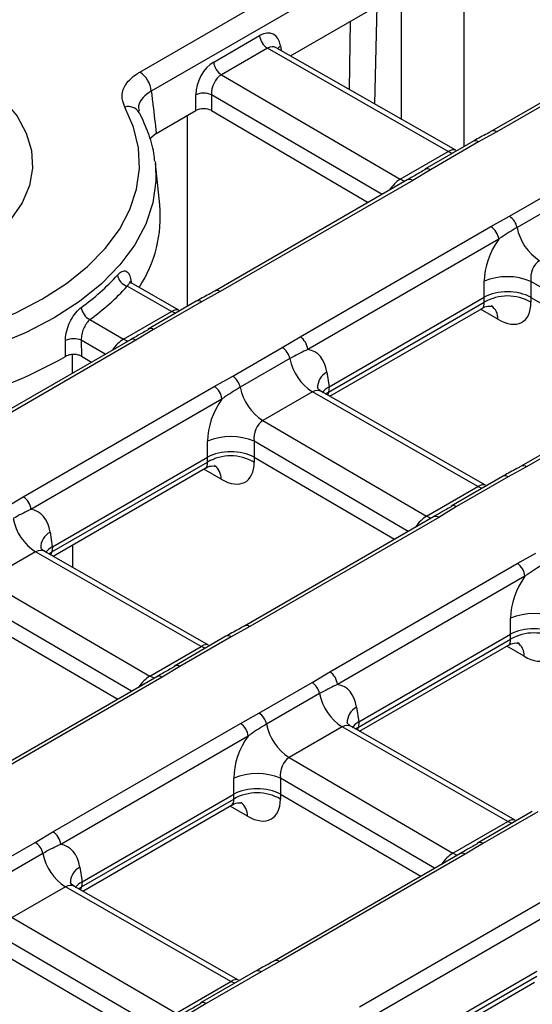
# Model space of a CAD drawing. Units: millimetres. Extents: x -1821 to 7132, y -31 to 4936.
# Drawn here: x 3675 to 3768, y 1970 to 2149 of the extents above; entities that cross this region are included whole.
import ezdxf

# ---------------------------------------------------------------- set-up
doc = ezdxf.new("R2010")
doc.units = ezdxf.units.MM
doc.header["$LTSCALE"] = 10

msp = doc.modelspace()

# ---------------------------------------------------------------- linework, layer by layer
at = {"color": 7, "linetype": 'Continuous', "lineweight": 25}
for p, q in [((3696.451, 2139.845), (4079.758, 2361.123)), ((4081.871, 2357.667), (3698.564, 2136.388)), ((3723.899, 2142.79), (3757.017, 2161.909)), ((3795.458, 2149.319), (3760.441, 2129.104)), ((3796.458, 2149.22), (3761.441, 2129.005)), ((3709.914, 2141.665), (3718.278, 2146.494)), ((3719.687, 2144.19), (3711.323, 2139.361)), ((3752.589, 2125.409), (3719.687, 2144.19)), ((3753.939, 2125.643), (3721.278, 2144.286)), ((3711.323, 2139.361), (3743.855, 2120.367)), ((3706.671, 2132.845), (3706.672, 2135.741)), ((3709.498, 2135.737), (3709.497, 2132.84)), ((3699.482, 2128.694), (3706.671, 2132.845)), ((3709.497, 2132.84), (3738.042, 2116.174)), ((3699.482, 2128.694), (3698.319, 2127.747)), ((3761.441, 2129.005), (3758.066, 2127.146)), ((3757.066, 2127.245), (3748.332, 2122.204)), ((3758.066, 2127.146), (3749.332, 2122.105)), ((3743.855, 2120.367), (3752.589, 2125.409)), ((3699.256, 2123.616), (3699.301, 2123.226)), ((3700.11, 2115.693), (3699.301, 2123.226)), ((3749.332, 2122.105), (3746.112, 2120.156)), ((3748.332, 2122.204), (3748.389, 2122.233)), ((3745.112, 2120.255), (3710.095, 2100.04)), ((3746.112, 2120.156), (3711.095, 2099.941)), ((3763.722, 2113.631), (3772.744, 2118.839)), ((3774.113, 2116.824), (3765.091, 2111.616)), ((3760.346, 2111.772), (3763.722, 2113.631)), ((3725.619, 2091.724), (3760.346, 2111.772)), ((3761.755, 2109.468), (3727.028, 2089.42)), ((3703.593, 2096.579), (3694.931, 2101.523)), ((3759.137, 2098.922), (3759.138, 2101.819)), ((3767.615, 2101.805), (3767.614, 2098.908)), ((3702.243, 2096.345), (3694.197, 2100.938)), ((3711.095, 2099.941), (3707.72, 2098.082)), ((3706.72, 2098.181), (3697.986, 2093.139)), ((3707.72, 2098.082), (3698.986, 2093.04)), ((3730.829, 2081.685), (3759.127, 2098.021)), ((3730.915, 2082.63), (3759.127, 2098.916)), ((3759.127, 2098.021), (3759.127, 2098.916)), ((3767.624, 2098.902), (3767.625, 2098.007)), ((3767.624, 2098.902), (3793.166, 2083.99)), ((3693.509, 2091.303), (3702.243, 2096.345)), ((3731.036, 2080.914), (3758.737, 2096.906)), ((3687.393, 2094.874), (3693.509, 2091.303)), ((3698.986, 2093.04), (3695.766, 2091.092)), ((3697.986, 2093.139), (3698.043, 2093.169)), ((3694.766, 2091.191), (3659.749, 2070.976)), ((3695.766, 2091.092), (3660.749, 2070.877)), ((3682.971, 2088.169), (3682.959, 2091.066)), ((3685.837, 2091.092), (3685.843, 2088.191)), ((3722.398, 2089.775), (3725.619, 2091.724)), ((3713.376, 2084.567), (3722.398, 2089.775)), ((3685.843, 2088.191), (3687.696, 2087.11)), ((3723.767, 2087.76), (3714.745, 2082.552)), ((3800.236, 2088.071), (3765.845, 2068.218)), ((3801.236, 2087.972), (3766.845, 2068.119)), ((3730.499, 2085.286), (3730.904, 2082.623)), ((3710, 2082.708), (3713.376, 2084.567)), ((3675.273, 2062.66), (3710, 2082.708)), ((3727.875, 2081.714), (3718.853, 2076.506)), ((3757.993, 2064.523), (3727.875, 2081.714)), ((3759.343, 2064.757), (3729.551, 2081.762)), ((3730.915, 2082.63), (3730.829, 2081.685)), ((3711.409, 2080.404), (3676.682, 2060.356)), ((3718.853, 2076.506), (3748.633, 2059.119)), ((3708.791, 2069.858), (3708.792, 2072.755)), ((3717.269, 2072.741), (3717.268, 2069.844)), ((3680.569, 2053.565), (3708.781, 2069.852)), ((3708.781, 2068.957), (3708.781, 2069.852)), ((3717.278, 2069.838), (3717.279, 2068.943)), ((3717.278, 2069.838), (3742.82, 2054.926)), ((3680.483, 2052.62), (3708.781, 2068.957)), ((3680.69, 2051.85), (3708.391, 2067.842)), ((3766.845, 2068.119), (3763.47, 2066.26)), ((3762.47, 2066.359), (3753.11, 2060.955)), ((3763.47, 2066.26), (3754.11, 2060.856)), ((3748.633, 2059.119), (3757.993, 2064.523)), ((3672.052, 2060.711), (3675.273, 2062.66)), ((3754.11, 2060.856), (3750.89, 2058.908)), ((3753.11, 2060.955), (3753.167, 2060.985)), ((3749.89, 2059.007), (3715.499, 2039.154)), ((3750.89, 2058.908), (3716.499, 2039.055)), ((3680.153, 2056.222), (3680.558, 2053.559)), ((3680.569, 2053.565), (3680.483, 2052.62)), ((3677.529, 2052.65), (3668.507, 2047.442)), ((3707.647, 2035.458), (3677.529, 2052.65)), ((3708.997, 2035.693), (3679.205, 2052.698)), ((3765.124, 2050.524), (3768.5, 2052.383)), ((3731.023, 2030.838), (3765.124, 2050.524)), ((3766.533, 2048.22), (3732.432, 2028.534)), ((3668.507, 2047.442), (3698.287, 2030.055)), ((3666.932, 2040.774), (3692.474, 2025.861)), ((3763.915, 2037.674), (3763.916, 2040.571)), ((3716.499, 2039.055), (3713.124, 2037.196)), ((3712.124, 2037.295), (3702.764, 2031.891)), ((3713.124, 2037.196), (3703.764, 2031.792)), ((3736.233, 2020.798), (3763.905, 2036.773)), ((3736.319, 2021.743), (3763.905, 2037.668)), ((3763.905, 2036.773), (3763.905, 2037.668)), ((3698.287, 2030.055), (3707.647, 2035.458)), ((3736.44, 2020.028), (3763.515, 2035.658)), ((3703.764, 2031.792), (3700.544, 2029.844)), ((3702.764, 2031.891), (3702.821, 2031.921)), ((3699.544, 2029.943), (3665.153, 2010.089)), ((3700.544, 2029.844), (3666.153, 2009.99)), ((3727.802, 2028.889), (3731.023, 2030.838)), ((3718.154, 2023.319), (3727.802, 2028.889)), ((3729.171, 2026.873), (3719.523, 2021.304)), ((3735.904, 2024.399), (3736.309, 2021.737)), ((3714.778, 2021.46), (3718.154, 2023.319)), ((3680.677, 2001.773), (3714.778, 2021.46)), ((3733.279, 2020.828), (3723.631, 2015.258)), ((3763.397, 2003.636), (3733.279, 2020.828)), ((3764.747, 2003.87), (3734.955, 2020.876)), ((3736.319, 2021.743), (3736.233, 2020.798)), ((3716.187, 2019.156), (3682.086, 1999.469)), ((3723.631, 2015.258), (3753.411, 1997.871)), ((3713.569, 2008.61), (3713.57, 2011.507)), ((3722.047, 2011.493), (3722.046, 2008.596)), ((3685.973, 1992.679), (3713.559, 2008.604)), ((3713.559, 2007.709), (3713.559, 2008.604)), ((3722.056, 2008.59), (3722.057, 2007.695)), ((3722.056, 2008.59), (3747.598, 1993.677)), ((3685.887, 1991.734), (3713.559, 2007.709)), ((3686.094, 1990.964), (3713.169, 2006.594)), ((3767.875, 2005.472), (3757.888, 1999.707)), ((3768.875, 2005.373), (3758.888, 1999.608)), ((3753.411, 1997.871), (3763.397, 2003.636)), ((3677.456, 1999.825), (3680.677, 2001.773)), ((3667.808, 1994.255), (3677.456, 1999.825)), ((3758.888, 1999.608), (3755.668, 1997.66)), ((3757.888, 1999.707), (3757.945, 1999.737)), ((3678.825, 1997.809), (3669.177, 1992.24)), ((3754.668, 1997.759), (3720.904, 1978.267)), ((3755.668, 1997.66), (3721.904, 1978.168)), ((3685.558, 1995.335), (3685.963, 1992.673)), ((3685.973, 1992.679), (3685.887, 1991.734)), ((3682.933, 1991.763), (3673.285, 1986.194)), ((3713.051, 1974.572), (3682.933, 1991.763)), ((3714.401, 1974.806), (3684.609, 1991.812)), ((3736.427, 1969.951), (3769.902, 1989.276)), ((3771.311, 1986.972), (3737.836, 1967.647)), ((3673.285, 1986.194), (3703.065, 1968.807)), ((3671.71, 1979.526), (3697.252, 1964.613)), ((3721.904, 1978.168), (3718.529, 1976.309)), ((3717.529, 1976.408), (3707.542, 1970.643)), ((3718.529, 1976.309), (3708.542, 1970.544)), ((3741.723, 1960.856), (3768.683, 1976.42)), ((3703.065, 1968.807), (3713.051, 1974.572)), ((3741.637, 1959.912), (3768.683, 1975.525)), ((3741.845, 1959.141), (3768.293, 1974.41)), ((3707.542, 1970.643), (3707.599, 1970.672)), ((3708.542, 1970.544), (3705.322, 1968.596))]:
    msp.add_line(p, q, dxfattribs=at)
at = {"color": 8, "linetype": 'Continuous', "lineweight": 25}
for p, q in [((3755.425, 2160.99), (3755.435, 2126.304)), ((3744.104, 2131.257), (3744.097, 2154.45)), ((3739.615, 2151.863), (3739.164, 2134.076)), ((3734.622, 2136.669), (3734.803, 2149.084)), ((3722.084, 2144.638), (3722.219, 2143.749)), ((3740.538, 2117.614), (3709.498, 2135.737)), ((3705.079, 2131.926), (3705.089, 2097.24)), ((3694.911, 2101.738), (3694.939, 2101.519)), ((3795.662, 2085.43), (3767.615, 2101.805)), ((3761.621, 2094.915), (3758.473, 2096.753)), ((3690.192, 2088.55), (3685.837, 2091.092)), ((3684.186, 2088.512), (3684.194, 2085.088)), ((3730.276, 2081.348), (3730.829, 2081.685)), ((3745.316, 2056.366), (3717.269, 2072.741)), ((3711.275, 2065.851), (3708.127, 2067.689)), ((3684.259, 2053.911), (3684.263, 2049.811)), ((3679.93, 2052.284), (3680.483, 2052.62)), ((3694.97, 2027.302), (3666.923, 2043.677)), ((3766.399, 2033.667), (3763.251, 2035.505)), ((3735.68, 2020.462), (3736.233, 2020.798)), ((3750.094, 1995.118), (3722.047, 2011.493)), ((3716.053, 2004.603), (3712.905, 2006.441)), ((3685.334, 1991.398), (3685.887, 1991.734)), ((3699.748, 1966.054), (3671.701, 1982.429))]:
    msp.add_line(p, q, dxfattribs=at)
at = {"color": 7, "linetype": 'Continuous', "lineweight": 25, "flags": 128}
for points in [[(3665.046, 2139.84), (3668.701, 2137.42), (3671.752, 2134.735), (3674.14, 2131.836), (3675.823, 2128.776), (3676.768, 2125.612), (3676.958, 2122.403), (3676.389, 2119.209), (3675.072, 2116.09), (3673.032, 2113.103), (3670.306, 2110.304), (3666.945, 2107.746), (3663.013, 2105.476), (3658.581, 2103.536), (3653.733, 2101.962), (3648.56, 2100.784), (3643.156, 2100.024), (3637.624, 2099.696), (3632.065, 2099.806), (3626.585, 2100.351), (3621.283, 2101.322), (3616.261, 2102.701), (3611.61, 2104.462), (3607.419, 2106.572)], [(3618.404, 2090.012), (3624.742, 2089.092), (3631.215, 2088.574), (3637.747, 2088.464), (3644.262, 2088.763), (3650.681, 2089.469), (3656.931, 2090.571), (3662.936, 2092.059), (3668.627, 2093.913), (3673.936, 2096.113), (3678.801, 2098.632), (3683.164, 2101.44), (3686.975, 2104.505), (3690.187, 2107.79), (3692.763, 2111.257), (3694.674, 2114.865), (3695.896, 2118.571), (3696.414, 2122.332), (3696.224, 2126.103), (3695.327, 2129.839), (3693.733, 2133.498)]]:
    msp.add_lwpolyline(points, dxfattribs=at)
at = {"color": 8, "linetype": 'Continuous', "lineweight": 25, "flags": 128}
for points in [[(3753.296, 2125.069), (3753.285, 2125.074), (3752.589, 2125.409)], [(3699.301, 2123.226), (3699.402, 2120.052), (3698.858, 2116.105), (3697.575, 2112.215), (3695.57, 2108.428), (3692.865, 2104.789), (3689.494, 2101.341), (3685.494, 2098.124), (3680.914, 2095.176), (3675.808, 2092.532), (3670.235, 2090.223), (3664.262, 2088.277), (3657.958, 2086.715), (3651.398, 2085.558), (3644.66, 2084.817), (3637.822, 2084.503), (3630.966, 2084.618), (3624.172, 2085.162), (3617.519, 2086.128)], [(3744.657, 2119.993), (3744.551, 2120.032), (3743.855, 2120.367)], [(3702.95, 2096.005), (3702.939, 2096.01), (3702.243, 2096.345)], [(3694.311, 2090.928), (3694.205, 2090.968), (3693.509, 2091.303)], [(3758.701, 2064.183), (3758.689, 2064.187), (3757.993, 2064.523)], [(3749.435, 2058.744), (3749.329, 2058.784), (3748.633, 2059.119)], [(3708.355, 2035.119), (3708.343, 2035.123), (3707.647, 2035.458)], [(3699.089, 2029.68), (3698.983, 2029.72), (3698.287, 2030.055)], [(3764.105, 2003.296), (3764.093, 2003.301), (3763.397, 2003.636)], [(3754.213, 1997.496), (3754.107, 1997.536), (3753.411, 1997.871)], [(3713.759, 1974.232), (3713.747, 1974.237), (3713.051, 1974.572)]]:
    msp.add_lwpolyline(points, dxfattribs=at)
at = {"color": 7, "linetype": 'Continuous', "lineweight": 25}
for centre, radius, start, end in [((3721.37, 2146.802), 3.108, 185.689, 237.19914), ((3713.006, 2141.973), 3.108, 185.689, 237.19914), ((3693.926, 2135.926), 4.661, 5.689, 57.19914), ((3708.08, 2132.345), 3.677, 67.30784, 112.50529), ((3757.479, 2126.32), 1.014, 54.63742, 114.05212), ((3676.974, 2113.556), 23.234, 326.45944, 5.27629), ((3762.018, 2111.001), 3.134, 11.32331, 57.06554), ((3758.663, 2109.16), 3.108, 5.689, 57.19914), ((3774.312, 2113.462), 9.403, 191.32331, 237.06554), ((3661.106, 2131.461), 42.349, 305.72285, 317.69849), ((3694.915, 2103.351), 2.518, 188.96631, 253.41483), ((3763.36, 2091.629), 11.03, 67.30784, 112.50529), ((3661.889, 2130.337), 43.682, 305.72285, 317.69849), ((3707.133, 2097.256), 1.014, 54.63742, 114.05212), ((3763.364, 2090.673), 8.482, 59.8446, 119.96853), ((3688.658, 2097.424), 2.846, 186.94514, 243.62438), ((3684.429, 2087.709), 3.665, 67.41394, 113.65201), ((3723.935, 2089.112), 3.108, 5.689, 57.19914), ((3720.694, 2087.144), 3.134, 11.32331, 57.06554), ((3638.475, 2166.901), 90.436, 269.41999, 299.47349), ((3732.987, 2089.606), 9.403, 191.32331, 237.06554), ((3711.672, 2081.936), 3.134, 11.32331, 57.06554), ((3708.317, 2080.096), 3.108, 5.689, 57.19914), ((3723.966, 2084.398), 9.403, 191.32331, 237.06554), ((3713.014, 2062.565), 11.03, 67.30784, 112.50529), ((3713.018, 2061.609), 8.482, 59.8446, 119.96853), ((3762.884, 2065.433), 1.014, 54.63742, 114.05212), ((3673.589, 2060.048), 3.108, 5.689, 57.19914), ((3682.641, 2060.542), 9.403, 191.32331, 237.06554), ((3763.441, 2047.912), 3.108, 5.689, 57.19914), ((3768.138, 2030.381), 11.03, 67.30784, 112.50529), ((3712.538, 2036.369), 1.014, 54.63742, 114.05212), ((3768.142, 2029.425), 8.482, 59.8446, 119.96853), ((3729.34, 2028.225), 3.108, 5.689, 57.19914), ((3726.098, 2026.258), 3.134, 11.32331, 57.06554), ((3738.392, 2028.72), 9.403, 191.32331, 237.06554), ((3716.45, 2020.688), 3.134, 11.32331, 57.06554), ((3713.095, 2018.847), 3.108, 5.689, 57.19914), ((3728.744, 2023.15), 9.403, 191.32331, 237.06554), ((3717.792, 2001.317), 11.03, 67.30784, 112.50529), ((3717.796, 2000.361), 8.482, 59.8446, 119.96853), ((3678.994, 1999.161), 3.108, 5.689, 57.19914), ((3675.752, 1997.194), 3.134, 11.32331, 57.06554), ((3688.046, 1999.656), 9.403, 191.32331, 237.06554), ((3717.942, 1975.482), 1.014, 54.63742, 114.05212)]:
    msp.add_arc(centre, radius, start, end, dxfattribs=at)
at = {"color": 8, "linetype": 'Continuous', "lineweight": 25}
for centre, radius, start, end in [((3722.838, 2143.446), 1.411, 122.31449, 151.95445), ((3694.373, 2131.235), 2.352, 31.60081, 105.79093), ((3760.859, 2128.207), 0.988, 53.89636, 116.05757), ((3748.736, 2121.252), 1.04, 55.02702, 109.48319), ((3745.528, 2119.351), 0.995, 54.01818, 114.67136), ((3710.513, 2099.143), 0.988, 53.89636, 116.05757), ((3758.718, 2095.033), 2.906, 357.66703, 54.01898), ((3698.39, 2092.188), 1.04, 55.02702, 109.48319), ((3695.182, 2090.287), 0.995, 54.01818, 114.67136), ((3731.983, 2082.461), 3.191, 117.71671, 181.61672), ((3708.372, 2065.969), 2.906, 357.66703, 54.01898), ((3766.263, 2067.32), 0.988, 53.89636, 116.05757), ((3753.514, 2060.004), 1.04, 55.02702, 109.48319), ((3750.306, 2058.103), 0.995, 54.01818, 114.67136), ((3681.637, 2053.397), 3.191, 117.71671, 181.61672), ((3715.917, 2038.256), 0.988, 53.89636, 116.05757), ((3763.496, 2033.785), 2.906, 357.66703, 54.01898), ((3703.168, 2030.94), 1.04, 55.02702, 109.48319), ((3699.96, 2029.039), 0.995, 54.01818, 114.67136), ((3737.388, 2021.575), 3.191, 117.71671, 181.61672), ((3713.15, 2004.721), 2.906, 357.66703, 54.01898), ((3758.292, 1998.756), 1.04, 55.02702, 109.48319), ((3755.084, 1996.855), 0.995, 54.01818, 114.67136), ((3687.042, 1992.511), 3.191, 117.71671, 181.61672), ((3721.322, 1977.37), 0.988, 53.89636, 116.05757), ((3707.946, 1969.692), 1.04, 55.02702, 109.48319)]:
    msp.add_arc(centre, radius, start, end, dxfattribs=at)
at = {"color": 7, "linetype": 'Continuous', "lineweight": 25}
for centre, major_axis, ratio, start_param, end_param in [((3718.589, 2142.233), (2.136, 4.531), 0.6255695, 5.5332267, 7.0167565), ((3710.221, 2137.403), (2.138, 4.533), 0.6249547, 0.7331942, 2.216724), ((3711.63, 2136.732), (1.103, 2.812), 0.6503566, 0.6869903, 2.1705202), ((3708.08, 2132.019), (2, 0), 0.5817145, 0.7835243, 2.3523312), ((3765.526, 2104.81), (3.848, 8.159), 0.6249547, 1.2779583, 2.216724), ((3769.753, 2102.797), (0.671, 3.002), 0.6872742, 0.5725195, 2.0560494), ((3763.364, 2096.538), (6, 0), 0.5597348, 0.7835895, 2.3523965), ((3763.373, 2063.231), (-4.008, 35.766), 0.125089, 0.0521638, 0.054606), ((3761.288, 2102.071), (-4.797, 7.62), 0.5433025, 2.3354585, 3.853895), ((3763.373, 2063.231), (4.013, 35.753), 0.1245216, 6.2281269, 6.2305692), ((3724.208, 2080.958), (3.845, 8.156), 0.6255695, 5.5332267, 6.4719924), ((3735.182, 2080.269), (6.027, 0.181), 0.5743548, 2.3427447, 2.7063367), ((3731.983, 2045.11), (-0.799, 37.6), 0.1145545, 0.0628413, 0.0652836), ((3715.18, 2075.746), (3.848, 8.159), 0.6249547, 1.2779583, 2.216724), ((3719.407, 2073.733), (0.671, 3.002), 0.6872742, 0.5725195, 2.0560494), ((3713.018, 2067.474), (6, 0), 0.5597348, 0.7835895, 2.3523965), ((3713.027, 2034.167), (-4.008, 35.766), 0.125089, 0.0521638, 0.054606), ((3713.027, 2034.167), (4.013, 35.753), 0.1245216, 6.2281269, 6.2305692), ((3710.942, 2073.007), (-4.797, 7.62), 0.5433025, 2.3354585, 3.853895), ((3673.862, 2051.894), (3.845, 8.156), 0.6255695, 5.5332267, 6.4719924), ((3684.836, 2051.205), (6.027, 0.181), 0.5743548, 2.3427447, 2.7063367), ((3681.637, 2016.046), (-0.799, 37.6), 0.1145545, 0.0628413, 0.0652836), ((3770.304, 2043.562), (3.848, 8.159), 0.6249547, 1.2779583, 2.216724), ((3768.142, 2035.29), (6, 0), 0.5597348, 0.7835895, 2.3523965), ((3768.151, 2001.983), (-4.008, 35.766), 0.125089, 0.0521638, 0.054606), ((3766.066, 2040.823), (-4.797, 7.62), 0.5433025, 2.3354585, 3.853895), ((3729.613, 2020.071), (3.845, 8.156), 0.6255695, 5.5332267, 6.4719924), ((3740.587, 2019.383), (6.027, 0.181), 0.5743548, 2.3427447, 2.7063367), ((3737.387, 1984.223), (-0.799, 37.6), 0.1145545, 0.0628413, 0.0652836), ((3719.958, 2014.498), (3.848, 8.159), 0.6249547, 1.2779583, 2.216724), ((3724.185, 2012.485), (0.671, 3.002), 0.6872742, 0.5725195, 2.0560494), ((3717.805, 1972.919), (-4.008, 35.766), 0.125089, 0.0521638, 0.054606), ((3717.796, 2006.226), (6, 0), 0.5597348, 0.7835895, 2.3523965), ((3717.805, 1972.919), (4.013, 35.753), 0.1245216, 6.2281269, 6.2305692), ((3715.72, 2011.759), (-4.797, 7.62), 0.5433025, 2.3354585, 3.853895), ((3679.267, 1991.007), (3.845, 8.156), 0.6255695, 5.5332267, 6.4719924), ((3690.241, 1990.319), (6.027, 0.181), 0.5743548, 2.3427447, 2.7063367), ((3687.041, 1955.159), (-0.799, 37.6), 0.1145545, 0.0628413, 0.0652836)]:
    msp.add_ellipse(centre, major_axis=major_axis, ratio=ratio, start_param=start_param, end_param=end_param, dxfattribs=at)
at = {"color": 8, "linetype": 'Continuous', "lineweight": 25}
for centre, major_axis, ratio, start_param, end_param in [((3719.998, 2141.563), (1.117, 2.802), 0.656453, 6.1912719, 6.9737799), ((3752.029, 2123.279), (1.996, 2.303), 0.4189719, 0.0810823, 0.8653037), ((3743.301, 2118.241), (1.949, 2.328), 0.4095652, 0.857722, 1.8472644), ((3757.027, 2099.383), (-1.769, 2.438), 0.4728262, 3.0921889, 3.8253084), ((3701.683, 2094.215), (1.996, 2.303), 0.4189719, 0.0810823, 0.8653037), ((3692.955, 2089.177), (1.949, 2.328), 0.4095652, 0.857722, 1.8472644), ((3728.435, 2078.945), (0.7, 2.982), 0.7056363, 6.0769518, 6.8594597), ((3728.692, 2083.025), (-1.109, 2.807), 0.6698817, 3.7402009, 3.9737829), ((3706.681, 2070.319), (-1.769, 2.438), 0.4728262, 3.0921889, 3.8253084), ((3757.433, 2062.393), (1.996, 2.303), 0.4189719, 0.0810823, 0.8653037), ((3748.079, 2056.993), (1.949, 2.328), 0.4095652, 0.857722, 1.8472644), ((3678.089, 2049.881), (0.7, 2.982), 0.7056363, 6.0769518, 6.8594597), ((3678.346, 2053.961), (-1.109, 2.807), 0.6698817, 3.7402009, 3.9737829), ((3761.805, 2038.135), (-1.769, 2.438), 0.4728262, 3.0921889, 3.8253084), ((3707.087, 2033.328), (1.996, 2.303), 0.4189719, 0.0810823, 0.8653037), ((3697.733, 2027.929), (1.949, 2.328), 0.4095652, 0.857722, 1.8472644), ((3733.839, 2018.058), (0.7, 2.982), 0.7056363, 6.0769518, 6.8594597), ((3734.096, 2022.139), (-1.109, 2.807), 0.6698817, 3.7402009, 3.9737829), ((3711.459, 2009.071), (-1.769, 2.438), 0.4728262, 3.0921889, 3.8253084), ((3762.838, 2001.506), (1.996, 2.303), 0.4189719, 0.0810823, 0.8653037), ((3752.857, 1995.745), (1.949, 2.328), 0.4095652, 0.857722, 1.8472644), ((3683.493, 1988.994), (0.7, 2.982), 0.7056363, 6.0769518, 6.8594597), ((3683.75, 1993.074), (-1.109, 2.807), 0.6698817, 3.7402009, 3.9737829), ((3712.492, 1972.442), (1.996, 2.303), 0.4189719, 0.0810823, 0.8653037)]:
    msp.add_ellipse(centre, major_axis=major_axis, ratio=ratio, start_param=start_param, end_param=end_param, dxfattribs=at)
at = {"color": 7, "linetype": 'Continuous', "lineweight": 25}
for points, knots in [([(3721.278, 2144.286), (3721.278, 2144.286), (3721.279, 2144.286), (3721.283, 2144.28), (3721.287, 2144.274)], [0, 0, 0, 0, 0.1531342, 1, 1, 1, 1]), ([(3693.733, 2133.498), (3693.483, 2134.198), (3692.984, 2135.599), (3693.82, 2137.727), (3695.23, 2139.106), (3696.264, 2139.731), (3696.451, 2139.845)], [0, 0, 0, 0, 0.3105608, 0.621145, 0.9312861, 1, 1, 1, 1]), ([(3698.564, 2136.388), (3698.663, 2135.563), (3698.969, 2132.998), (3699.275, 2130.433), (3699.482, 2128.694)], [0, 0, 0, 0, 0.3219803, 1, 1, 1, 1]), ([(3696.385, 2132.462), (3696.31, 2132.602), (3696.23, 2132.75), (3696.249, 2132.853), (3696.25, 2132.859)], [0, 0, 0, 0, 0.9401069, 1, 1, 1, 1]), ([(3699.191, 2123.651), (3699.168, 2123.978), (3699.055, 2125.577), (3698.236, 2128.353), (3697.182, 2130.943), (3696.476, 2132.278), (3696.376, 2132.468)], [0, 0, 0, 0, 0.1082856, 0.5282003, 0.9330298, 1, 1, 1, 1]), ([(3760.413, 2129.109), (3760.256, 2129.012), (3759.389, 2128.475), (3758.172, 2127.89), (3757.237, 2127.338), (3757.073, 2127.241)], [0, 0, 0, 0, 0.1544693, 0.8519175, 1, 1, 1, 1]), ([(3748.435, 2122.145), (3747.807, 2121.787), (3746.702, 2121.158), (3745.598, 2120.536), (3745.123, 2120.268)], [0, 0, 0, 0, 0.5687692, 1, 1, 1, 1]), ([(3765.091, 2111.616), (3764.128, 2111.038), (3763.003, 2110.364), (3761.911, 2109.58), (3761.755, 2109.468)], [0, 0, 0, 0, 0.8569581, 1, 1, 1, 1]), ([(3692.428, 2102.958), (3692.591, 2103.121), (3693.009, 2103.541), (3693.641, 2103.793), (3694.237, 2103.584), (3694.692, 2102.913), (3694.838, 2102.131), (3694.911, 2101.738)], [0, 0, 0, 0, 0.14229259, 0.36582025, 0.57840607, 0.78837174, 1, 1, 1, 1]), ([(3694.95, 2101.558), (3694.88, 2101.584), (3694.673, 2101.66), (3694.603, 2101.83), (3694.618, 2101.792), (3694.62, 2101.787)], [0, 0, 0, 0, 0.3045561, 0.9025416, 1, 1, 1, 1]), ([(3710.067, 2100.045), (3709.91, 2099.948), (3709.043, 2099.411), (3707.826, 2098.826), (3706.891, 2098.274), (3706.727, 2098.177)], [0, 0, 0, 0, 0.15446929, 0.85191751, 1, 1, 1, 1]), ([(3682.959, 2091.066), (3682.964, 2091.252), (3682.98, 2091.942), (3683.243, 2093.23), (3683.896, 2094.799), (3684.8, 2096.188), (3685.489, 2096.783), (3685.832, 2097.08)], [0, 0, 0, 0, 0.0854621, 0.3167734, 0.5463952, 0.7739524, 1, 1, 1, 1]), ([(3758.757, 2096.882), (3758.804, 2096.92), (3759.192, 2097.24), (3760.037, 2097.372), (3760.635, 2097.284), (3760.598, 2097.296), (3760.589, 2097.299)], [0, 0, 0, 0, 0.0648148, 0.5417973, 0.8822239, 1, 1, 1, 1]), ([(3687.393, 2094.874), (3687.2, 2094.68), (3686.814, 2094.294), (3686.31, 2093.419), (3685.954, 2092.439), (3685.826, 2091.636), (3685.835, 2091.208), (3685.837, 2091.092)], [0, 0, 0, 0, 0.2296907, 0.4591356, 0.6879787, 0.9161047, 1, 1, 1, 1]), ([(3698.089, 2093.08), (3697.461, 2092.723), (3696.356, 2092.094), (3695.252, 2091.472), (3694.777, 2091.204)], [0, 0, 0, 0, 0.5687692, 1, 1, 1, 1]), ([(3727.028, 2089.42), (3726.104, 2088.987), (3725.024, 2088.481), (3723.925, 2087.851), (3723.767, 2087.76)], [0, 0, 0, 0, 0.8559894, 1, 1, 1, 1]), ([(3685.843, 2088.191), (3685.67, 2088.275), (3685.323, 2088.441), (3684.658, 2088.547), (3683.982, 2088.526), (3683.392, 2088.391), (3683.1, 2088.236), (3682.971, 2088.169)], [0, 0, 0, 0, 0.2099469, 0.41993579, 0.62898795, 0.83759745, 1, 1, 1, 1]), ([(3714.745, 2082.552), (3713.782, 2081.974), (3712.657, 2081.299), (3711.565, 2080.516), (3711.409, 2080.404)], [0, 0, 0, 0, 0.8569581, 1, 1, 1, 1]), ([(3729.579, 2081.803), (3729.472, 2081.846), (3729.092, 2082.002), (3728.786, 2082.482), (3728.779, 2082.499), (3728.777, 2082.505)], [0, 0, 0, 0, 0.20138105, 0.71824305, 1, 1, 1, 1]), ([(3708.411, 2067.818), (3708.458, 2067.856), (3708.846, 2068.176), (3709.691, 2068.308), (3710.289, 2068.22), (3710.252, 2068.232), (3710.243, 2068.235)], [0, 0, 0, 0, 0.0648148, 0.5417973, 0.8822239, 1, 1, 1, 1]), ([(3765.818, 2068.223), (3765.66, 2068.126), (3764.793, 2067.588), (3763.577, 2067.003), (3762.641, 2066.452), (3762.477, 2066.355)], [0, 0, 0, 0, 0.1544693, 0.8519175, 1, 1, 1, 1]), ([(3676.682, 2060.356), (3675.758, 2059.923), (3674.678, 2059.416), (3673.579, 2058.787), (3673.421, 2058.696)], [0, 0, 0, 0, 0.8559894, 1, 1, 1, 1]), ([(3753.213, 2060.896), (3752.585, 2060.539), (3751.48, 2059.91), (3750.376, 2059.288), (3749.9, 2059.02)], [0, 0, 0, 0, 0.5687692, 1, 1, 1, 1]), ([(3679.233, 2052.738), (3679.126, 2052.782), (3678.746, 2052.937), (3678.44, 2053.418), (3678.433, 2053.435), (3678.431, 2053.441)], [0, 0, 0, 0, 0.20138105, 0.71824305, 1, 1, 1, 1]), ([(3769.869, 2050.368), (3768.906, 2049.79), (3767.781, 2049.115), (3766.689, 2048.332), (3766.533, 2048.22)], [0, 0, 0, 0, 0.8569581, 1, 1, 1, 1]), ([(3715.472, 2039.159), (3715.314, 2039.061), (3714.447, 2038.524), (3713.231, 2037.939), (3712.295, 2037.387), (3712.131, 2037.291)], [0, 0, 0, 0, 0.1544693, 0.8519175, 1, 1, 1, 1]), ([(3763.535, 2035.634), (3763.582, 2035.672), (3763.97, 2035.992), (3764.815, 2036.124), (3765.412, 2036.036), (3765.376, 2036.048), (3765.367, 2036.051)], [0, 0, 0, 0, 0.0648148, 0.5417973, 0.8822239, 1, 1, 1, 1]), ([(3702.867, 2031.832), (3702.239, 2031.475), (3701.134, 2030.846), (3700.03, 2030.224), (3699.554, 2029.956)], [0, 0, 0, 0, 0.5687692, 1, 1, 1, 1]), ([(3732.432, 2028.534), (3731.508, 2028.1), (3730.429, 2027.594), (3729.33, 2026.964), (3729.171, 2026.873)], [0, 0, 0, 0, 0.8559894, 1, 1, 1, 1]), ([(3719.523, 2021.304), (3718.56, 2020.726), (3717.435, 2020.051), (3716.343, 2019.268), (3716.187, 2019.156)], [0, 0, 0, 0, 0.8569581, 1, 1, 1, 1]), ([(3734.983, 2020.916), (3734.877, 2020.96), (3734.497, 2021.115), (3734.19, 2021.595), (3734.184, 2021.612), (3734.181, 2021.618)], [0, 0, 0, 0, 0.2013811, 0.718243, 1, 1, 1, 1]), ([(3713.189, 2006.57), (3713.236, 2006.608), (3713.624, 2006.928), (3714.469, 2007.059), (3715.066, 2006.972), (3715.03, 2006.984), (3715.021, 2006.987)], [0, 0, 0, 0, 0.0648148, 0.5417973, 0.8822239, 1, 1, 1, 1]), ([(3682.086, 1999.469), (3681.162, 1999.036), (3680.083, 1998.53), (3678.984, 1997.9), (3678.825, 1997.809)], [0, 0, 0, 0, 0.8559894, 1, 1, 1, 1]), ([(3757.991, 1999.648), (3757.363, 1999.291), (3756.258, 1998.662), (3755.154, 1998.04), (3754.678, 1997.772)], [0, 0, 0, 0, 0.5687692, 1, 1, 1, 1]), ([(3684.637, 1991.852), (3684.531, 1991.895), (3684.151, 1992.051), (3683.844, 1992.531), (3683.838, 1992.548), (3683.835, 1992.554)], [0, 0, 0, 0, 0.20138105, 0.71824305, 1, 1, 1, 1]), ([(3720.876, 1978.272), (3720.719, 1978.175), (3719.852, 1977.638), (3718.635, 1977.053), (3717.699, 1976.501), (3717.536, 1976.404)], [0, 0, 0, 0, 0.1544693, 0.8519175, 1, 1, 1, 1]), ([(3707.645, 1970.584), (3707.017, 1970.226), (3705.912, 1969.598), (3704.808, 1968.976), (3704.332, 1968.708)], [0, 0, 0, 0, 0.5687692, 1, 1, 1, 1])]:
    msp.add_open_spline(points, degree=3, knots=knots, dxfattribs=at)
at = {"color": 8, "linetype": 'Continuous', "lineweight": 25}
for points, knots in [([(3698.564, 2136.388), (3698.428, 2136.309), (3697.673, 2135.872), (3696.68, 2134.887), (3696.1, 2133.707), (3696.291, 2133.036), (3696.334, 2132.886)], [0, 0, 0, 0, 0.0883092, 0.4866243, 0.8853503, 1, 1, 1, 1]), ([(3694.919, 2101.5), (3694.853, 2101.528), (3694.695, 2101.596), (3694.444, 2101.355), (3694.266, 2101.055), (3694.197, 2100.938)], [0, 0, 0, 0, 0.30280616, 0.72670544, 1, 1, 1, 1])]:
    msp.add_open_spline(points, degree=3, knots=knots, dxfattribs=at)

doc.saveas('drawing.dxf')
